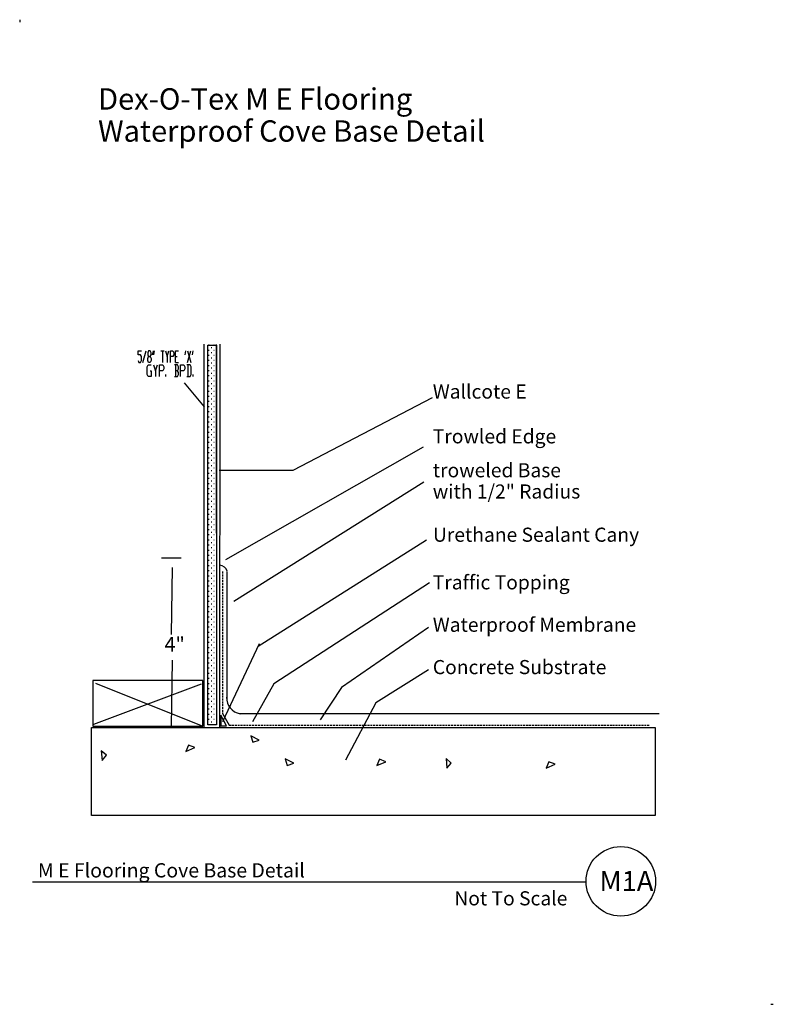
# Model space of a CAD drawing. Extents: x 0 to 98, y 0 to 128.
import ezdxf

# ---------------------------------------------------------------- set-up
doc = ezdxf.new("R2010")
doc.units = 0
doc.header["$MEASUREMENT"] = 0
doc.linetypes.add('HIDDEN', pattern=[0.375, 0.25, -0.125])
doc.layers.add('LAYER_1', color=7, linetype='Continuous')
doc.styles.add('ARIAL', font='ARIAL.TTF')
doc.styles.add('TECHNIC', font='technic_.ttf')

# ---------------------------------------------------------------- blocks, each defined once
blk = doc.blocks.new('PWRDRWGRP259222844')
at = {"color": 7, "linetype": 'Continuous'}
for p, q in [((0.08328, 0), (0, 0)), ((0.75, 0), (0.6666, 0)), ((0.08328, -0.6666), (0, -0.6666)), ((0.41664, -0.33336), (0.33336, -0.33336)), ((0.41664, -0.99996), (0.33336, -0.99996)), ((0.75, -0.6666), (0.6666, -0.6666)), ((1.02564, -0.33336), (0.99996, -0.33336)), ((1.02564, -0.99996), (0.99996, -0.99996)), ((0.08328, -1.33332), (0, -1.33332)), ((0.08328, -1.99992), (0, -1.99992)), ((0.41664, -1.66668), (0.33336, -1.66668)), ((0.41664, -2.33328), (0.33336, -2.33328)), ((0.75, -1.33332), (0.6666, -1.33332)), ((0.75, -1.99992), (0.6666, -1.99992)), ((1.02564, -1.66668), (0.99996, -1.66668)), ((1.02564, -2.33328), (0.99996, -2.33328)), ((0.08328, -2.66664), (0, -2.66664)), ((0.08328, -3.33336), (0, -3.33336)), ((0.41664, -3), (0.33336, -3)), ((0.41664, -3.6666), (0.33336, -3.6666)), ((0.75, -2.66664), (0.6666, -2.66664)), ((0.75, -3.33336), (0.6666, -3.33336)), ((1.02564, -3), (0.99996, -3)), ((1.02564, -3.6666), (0.99996, -3.6666)), ((0.08328, -3.99996), (0, -3.99996)), ((0.08328, -4.66668), (0, -4.66668)), ((0.41664, -4.33332), (0.33336, -4.33332)), ((0.41664, -4.99992), (0.33336, -4.99992)), ((0.75, -3.99996), (0.6666, -3.99996)), ((0.75, -4.66668), (0.6666, -4.66668)), ((1.02564, -4.33332), (0.99996, -4.33332)), ((1.02564, -4.99992), (0.99996, -4.99992)), ((0.08328, -5.33328), (0, -5.33328)), ((0.08328, -6), (0, -6)), ((0.41664, -5.66664), (0.33336, -5.66664)), ((0.41664, -6.33336), (0.33336, -6.33336)), ((0.75, -5.33328), (0.6666, -5.33328)), ((0.75, -6), (0.6666, -6)), ((1.02564, -5.66664), (0.99996, -5.66664)), ((1.02564, -6.33336), (0.99996, -6.33336)), ((0.08328, -6.6666), (0, -6.6666)), ((0.08328, -7.33332), (0, -7.33332)), ((0.41664, -6.99996), (0.33336, -6.99996)), ((0.41664, -7.66668), (0.33336, -7.66668)), ((0.75, -6.6666), (0.6666, -6.6666)), ((0.75, -7.33332), (0.6666, -7.33332)), ((1.02564, -6.99996), (0.99996, -6.99996)), ((1.02564, -7.66668), (0.99996, -7.66668)), ((0.08328, -7.99992), (0, -7.99992)), ((0.08328, -8.66664), (0, -8.66664)), ((0.41664, -8.33328), (0.33336, -8.33328)), ((0.75, -7.99992), (0.6666, -7.99992)), ((0.75, -8.66664), (0.6666, -8.66664)), ((1.02564, -8.33328), (0.99996, -8.33328)), ((0.08328, -9.33336), (0, -9.33336)), ((0.08328, -9.99996), (0, -9.99996)), ((0.41664, -9), (0.33336, -9)), ((0.41664, -9.6666), (0.33336, -9.6666)), ((0.75, -9.33336), (0.6666, -9.33336)), ((0.75, -9.99996), (0.6666, -9.99996)), ((1.02564, -9), (0.99996, -9)), ((1.02564, -9.6666), (0.99996, -9.6666)), ((0.08328, -10.66668), (0, -10.66668)), ((0.08328, -11.33328), (0, -11.33328)), ((0.41664, -10.33332), (0.33336, -10.33332)), ((0.41664, -10.99992), (0.33336, -10.99992)), ((0.75, -10.66668), (0.6666, -10.66668)), ((0.75, -11.33328), (0.6666, -11.33328)), ((1.02564, -10.33332), (0.99996, -10.33332)), ((1.02564, -10.99992), (0.99996, -10.99992)), ((0.08328, -12), (0, -12)), ((0.08328, -12.6666), (0, -12.6666)), ((0.41664, -11.66664), (0.33336, -11.66664)), ((0.41664, -12.33336), (0.33336, -12.33336)), ((0.75, -12), (0.6666, -12)), ((0.75, -12.6666), (0.6666, -12.6666)), ((1.02564, -11.66664), (0.99996, -11.66664)), ((1.02564, -12.33336), (0.99996, -12.33336)), ((0.08328, -13.33332), (0, -13.33332)), ((0.08328, -13.99992), (0, -13.99992)), ((0.41664, -12.99996), (0.33336, -12.99996)), ((0.41664, -13.66668), (0.33336, -13.66668)), ((0.75, -13.33332), (0.6666, -13.33332)), ((0.75, -13.99992), (0.6666, -13.99992)), ((1.02564, -12.99996), (0.99996, -12.99996)), ((1.02564, -13.66668), (0.99996, -13.66668)), ((0.08328, -14.66664), (0, -14.66664)), ((0.08328, -15.33336), (0, -15.33336)), ((0.41664, -14.33328), (0.33336, -14.33328)), ((0.41664, -15), (0.33336, -15)), ((0.75, -14.66664), (0.6666, -14.66664)), ((0.75, -15.33336), (0.6666, -15.33336)), ((1.02564, -14.33328), (0.99996, -14.33328)), ((1.02564, -15), (0.99996, -15)), ((0.08328, -15.99996), (0, -15.99996)), ((0.41664, -15.6666), (0.33336, -15.6666)), ((0.41664, -16.33332), (0.33336, -16.33332)), ((0.75, -15.99996), (0.6666, -15.99996)), ((1.02564, -15.6666), (0.99996, -15.6666)), ((1.02564, -16.33332), (0.99996, -16.33332)), ((0.08328, -16.66668), (0, -16.66668)), ((0.08328, -17.33328), (0, -17.33328)), ((0.41664, -16.99992), (0.33336, -16.99992)), ((0.41664, -17.66664), (0.33336, -17.66664)), ((0.75, -16.66668), (0.6666, -16.66668)), ((0.75, -17.33328), (0.6666, -17.33328)), ((1.02564, -16.99992), (0.99996, -16.99992)), ((1.02564, -17.66664), (0.99996, -17.66664)), ((0.08328, -18), (0, -18)), ((0.08328, -18.6666), (0, -18.6666)), ((0.41664, -18.33336), (0.33336, -18.33336)), ((0.41664, -18.99996), (0.33336, -18.99996)), ((0.75, -18), (0.6666, -18)), ((0.75, -18.6666), (0.6666, -18.6666)), ((1.02564, -18.33336), (0.99996, -18.33336)), ((1.02564, -18.99996), (0.99996, -18.99996)), ((0.08328, -19.33332), (0, -19.33332)), ((0.08328, -19.99992), (0, -19.99992)), ((0.41664, -19.66668), (0.33336, -19.66668)), ((0.41664, -20.33328), (0.33336, -20.33328)), ((0.75, -19.33332), (0.6666, -19.33332)), ((0.75, -19.99992), (0.6666, -19.99992)), ((1.02564, -19.66668), (0.99996, -19.66668)), ((1.02564, -20.33328), (0.99996, -20.33328)), ((0.08328, -20.66664), (0, -20.66664)), ((0.08328, -21.33336), (0, -21.33336)), ((0.41664, -21), (0.33336, -21)), ((0.41664, -21.6666), (0.33336, -21.6666)), ((0.75, -20.66664), (0.6666, -20.66664)), ((0.75, -21.33336), (0.6666, -21.33336)), ((1.02564, -21), (0.99996, -21)), ((1.02564, -21.6666), (0.99996, -21.6666)), ((0.08328, -21.99996), (0, -21.99996)), ((0.08328, -22.66668), (0, -22.66668)), ((0.41664, -22.33332), (0.33336, -22.33332)), ((0.41664, -22.99992), (0.33336, -22.99992)), ((0.75, -21.99996), (0.6666, -21.99996)), ((0.75, -22.66668), (0.6666, -22.66668)), ((1.02564, -22.33332), (0.99996, -22.33332)), ((1.02564, -22.99992), (0.99996, -22.99992)), ((0.08328, -23.33328), (0, -23.33328)), ((0.08328, -24), (0, -24)), ((0.41664, -23.66664), (0.33336, -23.66664)), ((0.75, -23.33328), (0.6666, -23.33328)), ((0.75, -24), (0.6666, -24)), ((1.02564, -23.66664), (0.99996, -23.66664)), ((0.08328, -24.6666), (0, -24.6666)), ((0.08328, -25.33332), (0, -25.33332)), ((0.41664, -24.33336), (0.33336, -24.33336)), ((0.41664, -24.99996), (0.33336, -24.99996)), ((0.75, -24.6666), (0.6666, -24.6666)), ((0.75, -25.33332), (0.6666, -25.33332)), ((1.02564, -24.33336), (0.99996, -24.33336)), ((1.02564, -24.99996), (0.99996, -24.99996)), ((0.08328, -25.99992), (0, -25.99992)), ((0.08328, -26.66664), (0, -26.66664)), ((0.41664, -25.66668), (0.33336, -25.66668)), ((0.41664, -26.33328), (0.33336, -26.33328)), ((0.75, -25.99992), (0.6666, -25.99992)), ((0.75, -26.66664), (0.6666, -26.66664)), ((1.02564, -25.66668), (0.99996, -25.66668)), ((1.02564, -26.33328), (0.99996, -26.33328)), ((0.08328, -27.33336), (0, -27.33336)), ((0.08328, -27.99996), (0, -27.99996)), ((0.41664, -27), (0.33336, -27)), ((0.41664, -27.6666), (0.33336, -27.6666)), ((0.75, -27.33336), (0.6666, -27.33336)), ((0.75, -27.99996), (0.6666, -27.99996)), ((1.02564, -27), (0.99996, -27)), ((1.02564, -27.6666), (0.99996, -27.6666)), ((0.08328, -28.66668), (0, -28.66668)), ((0.08328, -29.33328), (0, -29.33328)), ((0.41664, -28.33332), (0.33336, -28.33332)), ((0.41664, -28.99992), (0.33336, -28.99992)), ((0.75, -28.66668), (0.6666, -28.66668)), ((0.75, -29.33328), (0.6666, -29.33328)), ((1.02564, -28.33332), (0.99996, -28.33332)), ((1.02564, -28.99992), (0.99996, -28.99992)), ((0.08328, -30), (0, -30)), ((0.08328, -30.6666), (0, -30.6666)), ((0.41664, -29.66664), (0.33336, -29.66664)), ((0.41664, -30.33336), (0.33336, -30.33336)), ((0.75, -30), (0.6666, -30)), ((0.75, -30.6666), (0.6666, -30.6666)), ((1.02564, -29.66664), (0.99996, -29.66664)), ((1.02564, -30.33336), (0.99996, -30.33336)), ((0.08328, -31.33332), (0, -31.33332)), ((0.08328, -31.99992), (0, -31.99992)), ((0.41664, -30.99996), (0.33336, -30.99996)), ((0.41664, -31.66668), (0.33336, -31.66668)), ((0.75, -31.33332), (0.6666, -31.33332)), ((0.75, -31.99992), (0.6666, -31.99992)), ((1.02564, -30.99996), (0.99996, -30.99996)), ((1.02564, -31.66668), (0.99996, -31.66668)), ((0.08328, -32.66664), (0, -32.66664)), ((0.41664, -32.33328), (0.33336, -32.33328)), ((0.41664, -33), (0.33336, -33)), ((0.75, -32.66664), (0.6666, -32.66664)), ((1.02564, -32.33328), (0.99996, -32.33328)), ((1.02564, -33), (0.99996, -33)), ((0.08328, -33.33336), (0, -33.33336)), ((0.08328, -33.99996), (0, -33.99996)), ((0.41664, -33.6666), (0.33336, -33.6666)), ((0.41664, -34.33332), (0.33336, -34.33332)), ((0.75, -33.33336), (0.6666, -33.33336)), ((0.75, -33.99996), (0.6666, -33.99996)), ((1.02564, -33.6666), (0.99996, -33.6666)), ((1.02564, -34.33332), (0.99996, -34.33332)), ((0.08328, -34.66668), (0, -34.66668)), ((0.08328, -35.33328), (0, -35.33328)), ((0.41664, -34.99992), (0.33336, -34.99992)), ((0.41664, -35.66664), (0.33336, -35.66664)), ((0.75, -34.66668), (0.6666, -34.66668)), ((0.75, -35.33328), (0.6666, -35.33328)), ((1.02564, -34.99992), (0.99996, -34.99992)), ((1.02564, -35.66664), (0.99996, -35.66664)), ((0.08328, -36), (0, -36)), ((0.08328, -36.6666), (0, -36.6666)), ((0.41664, -36.33336), (0.33336, -36.33336)), ((0.41664, -36.99996), (0.33336, -36.99996)), ((0.75, -36), (0.6666, -36)), ((0.75, -36.6666), (0.6666, -36.6666)), ((1.02564, -36.33336), (0.99996, -36.33336)), ((1.02564, -36.99996), (0.99996, -36.99996)), ((0.08328, -37.33332), (0, -37.33332)), ((0.08328, -37.99992), (0, -37.99992)), ((0.41664, -37.66668), (0.33336, -37.66668)), ((0.41664, -38.33328), (0.33336, -38.33328)), ((0.75, -37.33332), (0.6666, -37.33332)), ((0.75, -37.99992), (0.6666, -37.99992)), ((1.02564, -37.66668), (0.99996, -37.66668)), ((1.02564, -38.33328), (0.99996, -38.33328)), ((0.08328, -38.66664), (0, -38.66664)), ((0.08328, -39.33336), (0, -39.33336)), ((0.41664, -39), (0.33336, -39)), ((0.41664, -39.6666), (0.33336, -39.6666)), ((0.75, -38.66664), (0.6666, -38.66664)), ((0.75, -39.33336), (0.6666, -39.33336)), ((1.02564, -39), (0.99996, -39)), ((1.02564, -39.6666), (0.99996, -39.6666)), ((0.08328, -39.99996), (0, -39.99996)), ((0.08328, -40.66668), (0, -40.66668)), ((0.41664, -40.33332), (0.33336, -40.33332)), ((0.75, -39.99996), (0.6666, -39.99996)), ((0.75, -40.66668), (0.6666, -40.66668)), ((1.02564, -40.33332), (0.99996, -40.33332)), ((0.08328, -41.33328), (0, -41.33328)), ((0.08328, -42), (0, -42)), ((0.41664, -40.99992), (0.33336, -40.99992)), ((0.41664, -41.66664), (0.33336, -41.66664)), ((0.75, -41.33328), (0.6666, -41.33328)), ((0.75, -42), (0.6666, -42)), ((1.02564, -40.99992), (0.99996, -40.99992)), ((1.02564, -41.66664), (0.99996, -41.66664)), ((0.08328, -42.6666), (0, -42.6666)), ((0.08328, -43.33332), (0, -43.33332)), ((0.41664, -42.33336), (0.33336, -42.33336)), ((0.41664, -42.99996), (0.33336, -42.99996)), ((0.75, -42.6666), (0.6666, -42.6666)), ((0.75, -43.33332), (0.6666, -43.33332)), ((1.02564, -42.33336), (0.99996, -42.33336)), ((1.02564, -42.99996), (0.99996, -42.99996)), ((0.08328, -43.99992), (0, -43.99992)), ((0.08328, -44.66664), (0, -44.66664)), ((0.41664, -43.66668), (0.33336, -43.66668)), ((0.41664, -44.33328), (0.33336, -44.33328)), ((0.75, -43.99992), (0.6666, -43.99992)), ((0.75, -44.66664), (0.6666, -44.66664)), ((1.02564, -43.66668), (0.99996, -43.66668)), ((1.02564, -44.33328), (0.99996, -44.33328)), ((0.08328, -45.33336), (0, -45.33336)), ((0.08328, -45.99996), (0, -45.99996)), ((0.41664, -45), (0.33336, -45)), ((0.41664, -45.6666), (0.33336, -45.6666)), ((0.75, -45.33336), (0.6666, -45.33336)), ((0.75, -45.99996), (0.6666, -45.99996)), ((1.02564, -45), (0.99996, -45)), ((1.02564, -45.6666), (0.99996, -45.6666)), ((0.08328, -46.66668), (0, -46.66668)), ((0.08328, -47.33328), (0, -47.33328)), ((0.41664, -46.33332), (0.33336, -46.33332)), ((0.41664, -46.99992), (0.33336, -46.99992)), ((0.75, -46.66668), (0.6666, -46.66668)), ((0.75, -47.33328), (0.6666, -47.33328)), ((1.02564, -46.33332), (0.99996, -46.33332)), ((1.02564, -46.99992), (0.99996, -46.99992)), ((0.08328, -48), (0, -48)), ((0.41664, -47.66664), (0.33336, -47.66664)), ((0.41664, -48.33336), (0.33336, -48.33336)), ((0.75, -48), (0.6666, -48)), ((1.02564, -47.66664), (0.99996, -47.66664)), ((1.02564, -48.33336), (0.99996, -48.33336)), ((0.08328, -48.6666), (0, -48.6666)), ((0.08328, -49.33332), (0, -49.33332)), ((0.41664, -48.99996), (0.33336, -48.99996)), ((0.75, -48.6666), (0.6666, -48.6666)), ((0.75, -49.33332), (0.6666, -49.33332)), ((1.02564, -48.99996), (0.99996, -48.99996))]:
    blk.add_line(p, q, dxfattribs=at)

msp = doc.modelspace()

# ---------------------------------------------------------------- linework, layer by layer
at = {"color": 7}
for p, q in [((25.54, 85.76), (25.58, 36.7)), ((53.64, 78.86), (35.54, 69.4)), ((52.45, 72.45), (26.77, 57.8)), ((35.54, 69.4), (25.92, 69.4)), ((52.54, 67.88), (27.84, 52.38)), ((31.02, 46.58), (52.92, 60.4)), ((21.01, 57.99), (18.45, 57.99)), ((19.76, 48.06), (19.88, 56.77)), ((53.3, 54.79), (33.05, 41.68)), ((53.14, 48.98), (41.85, 41.18)), ((31.15, 46.85), (26.36, 36.72)), ((19.75, 36.09), (19.88, 44.75)), ((53.14, 43.5), (46.33, 39.19)), ((23.58, 41.61), (9.62, 36.39)), ((9.86, 41.73), (23.82, 36.15)), ((33.05, 41.68), (30.27, 36.74)), ((41.85, 41.18), (39.07, 36.99)), ((46.33, 39.19), (42.35, 31.72)), ((26.9, 36.2), (26.14, 37.61)), ((26.14, 37.61), (26.14, 36.2)), ((28.62, 37.81), (83.15, 37.81)), ((26.04, 36.2), (26.9, 36.2)), ((79.21, 16.32), (78.8, 16.05))]:
    msp.add_line(p, q, dxfattribs=at)
at = {"color": 5, "linetype": 'HIDDEN'}
for p, q in [((26.36, 56.25), (26.36, 37.82)), ((27.23, 36.31), (81.86, 36.31))]:
    msp.add_line(p, q, dxfattribs=at)
at = {"color": 7, "linetype": 'Continuous'}
msp.add_line((26.98, 39.56), (26.98, 56.25), dxfattribs=at)
at = {"color": 5}
msp.add_line((26.36, 37.82), (27.23, 36.31), dxfattribs=at)
at = {"color": 7}
for points in [[(9.5, 36.15), (23.82, 36.15), (23.82, 42.09), (9.5, 42.09)], [(9.32, 35.97), (82.62, 35.97), (82.62, 24.56), (9.32, 24.56)]]:
    msp.add_lwpolyline(points, close=True, dxfattribs=at)
at = {"color": 7, "linetype": 'Continuous'}
for centre, radius, start, end in [((25.96, 55.98), 1.09, 17.1001, 87.1499), ((29.07, 39.91), 2.18, 179.7703, 258.9683)]:
    msp.add_arc(centre, radius, start, end, dxfattribs=at)
at = {"layer": 'LAYER_1', "color": 7, "linetype": 'Continuous'}
for p, q in [((0, 128), (0, 127.67)), ((23.99, 36.09), (23.98, 85.8)), ((26.03, 36.07), (26.05, 85.8)), ((24.46, 36.34), (24.46, 85.7)), ((73.65, 15.9), (1.67, 15.9)), ((97.67, 0), (98, 0))]:
    msp.add_line(p, q, dxfattribs=at)
at = {"layer": 'LAYER_1', "color": 7}
for points in [[(15.4, 83.7), (15.5, 83.45), (15.71, 83.45), (15.82, 83.7), (15.82, 84.2), (15.71, 84.45), (15.4, 84.45), (15.4, 84.95), (15.82, 84.95)], [(16.03, 83.45), (16.45, 84.95)], [(16.77, 83.45), (16.66, 83.7), (16.66, 83.95), (16.77, 84.2), (16.98, 84.2), (17.08, 84.45), (17.08, 84.7), (16.98, 84.95), (16.77, 84.95), (16.66, 84.7), (16.66, 84.45), (16.77, 84.2)], [(17.29, 84.45), (17.4, 84.95)], [(17.5, 84.95), (17.4, 84.45)], [(18.35, 84.95), (18.77, 84.95)], [(18.56, 84.95), (18.56, 83.45)], [(18.98, 84.95), (19.19, 84.2), (19.19, 83.45)], [(19.19, 84.2), (19.4, 84.95)], [(19.61, 83.45), (19.61, 84.95), (19.93, 84.95), (20.03, 84.7), (20.03, 84.45), (19.93, 84.2), (19.61, 84.2)], [(20.24, 83.45), (20.24, 84.95), (20.67, 84.95)], [(21.51, 84.45), (21.61, 84.95)], [(21.83, 83.45), (22.25, 84.95)], [(21.83, 84.95), (22.25, 83.45)], [(22.46, 84.45), (22.56, 84.95)], [(16.98, 84.2), (17.08, 83.95), (17.08, 83.7), (16.98, 83.45), (16.77, 83.45)], [(20.24, 84.2), (20.46, 84.2)], [(20.24, 83.45), (20.67, 83.45)], [(16.97, 82.37), (17.11, 82.37), (17.11, 81.62), (16.7, 81.62), (16.56, 81.87), (16.56, 82.87), (16.7, 83.12), (17.11, 83.12)], [(17.38, 83.12), (17.65, 82.37), (17.65, 81.62)], [(17.65, 82.37), (17.93, 83.12)], [(18.2, 81.62), (18.2, 83.12), (18.61, 83.12), (18.75, 82.87), (18.75, 82.62), (18.61, 82.37), (18.2, 82.37)], [(20.52, 82.37), (20.65, 82.62), (20.65, 82.87), (20.52, 83.12), (20.11, 83.12)], [(20.11, 81.62), (20.52, 81.62), (20.65, 81.87), (20.65, 82.12), (20.52, 82.37), (20.25, 82.37)], [(20.25, 83.12), (20.25, 81.62)], [(20.93, 81.62), (20.93, 83.12), (21.34, 83.12), (21.47, 82.87), (21.47, 82.62), (21.34, 82.37), (20.93, 82.37)], [(21.75, 81.62), (22.15, 81.62), (22.29, 81.87), (22.29, 82.87), (22.15, 83.12), (21.75, 83.12)], [(21.88, 83.12), (21.88, 81.62)], [(19.02, 81.62), (19.02, 81.87)], [(21.41, 80.81), (23.97, 77.67)], [(22.56, 81.62), (22.56, 81.87)]]:
    msp.add_lwpolyline(points, dxfattribs=at)
at = {"layer": 'LAYER_1', "color": 7, "linetype": 'Continuous'}
for points in [[(24.46, 85.7), (25.58, 85.7), (25.58, 36.34), (24.46, 36.34)], [(30.3, 34.06), (31.16, 34.33), (30.04, 34.92)], [(21.96, 33.71), (21.62, 32.87), (22.79, 33.38)], [(11.29, 32.38), (10.6, 32.95), (10.72, 31.69)], [(34.8, 31.06), (35.66, 31.33), (34.54, 31.92)], [(46.79, 31.88), (46.46, 31.04), (47.62, 31.54)], [(56.12, 31.37), (55.44, 31.95), (55.55, 30.69)], [(68.79, 31.54), (68.46, 30.71), (69.62, 31.21)]]:
    msp.add_lwpolyline(points, close=True, dxfattribs=at)
msp.add_circle((78.17, 15.98), 4.52, dxfattribs=at)

# ---------------------------------------------------------------- block references
msp.add_blockref('PWRDRWGRP259222844', (24.56, 85.68), dxfattribs=at)

# ---------------------------------------------------------------- texts
at = {"color": 7, "linetype": 'Continuous', "style": 'ARIAL'}
for s, p in [('Dex-O-Tex M E Flooring', (10.19, 116.31)), ('Waterproof Cove Base Detail', (10.19, 112.14))]:
    msp.add_text(s, height=2.7765, dxfattribs=at).set_placement(p)
at = {"color": 7, "style": 'TECHNIC'}
for s, height, p in [('Wallcote E', 1.837, (53.72, 78.74)), ('Trowled Edge', 1.8367, (53.72, 72.92)), ('troweled Base', 1.8367, (53.72, 68.51)), ('with 1/2" Radius', 1.8367, (53.72, 65.75)), ('Urethane Sealant Cany', 1.8367, (53.74, 60.13)), ('Traffic Topping', 1.8367, (53.72, 53.94)), ('Waterproof Membrane', 1.8367, (53.72, 48.43)), ('4"', 1.886, (18.83, 45.86)), ('Concrete Substrate', 1.8367, (53.72, 42.92)), ('M E Flooring Cove Base Detail', 1.8559, (2.37, 16.49)), ('M1A', 2.604, (75.39, 14.73)), ('Not To Scale', 1.8367, (56.52, 12.86))]:
    msp.add_text(s, height=height, dxfattribs=at).set_placement(p)

doc.saveas('drawing.dxf')
